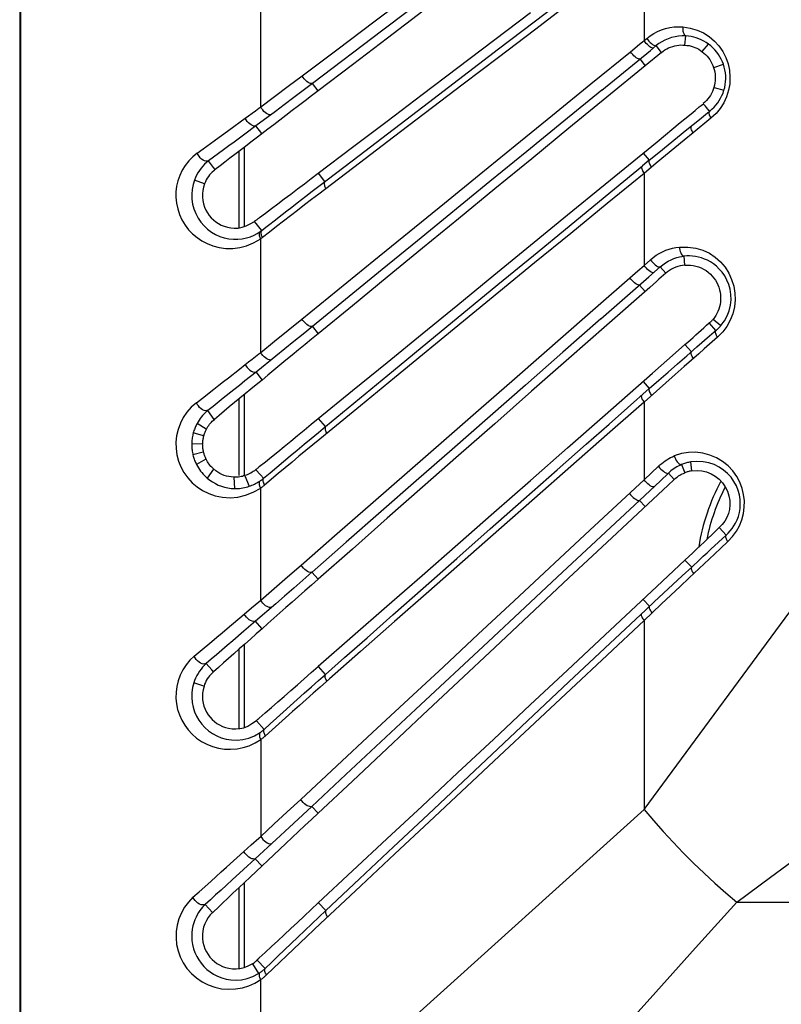
# Model space of a CAD drawing. Units: millimetres. Extents: x -145 to 145, y -120 to 98.
# Drawn here: x -145 to -129, y -86 to -65 of the extents above; entities that cross this region are included whole.
import ezdxf

# ---------------------------------------------------------------- set-up
doc = ezdxf.new("R2010")
doc.units = ezdxf.units.MM
doc.header["$LTSCALE"] = 23.1
doc.layers.get('0').update_dxf_attribs({"linetype": 'CONTINUOUS'})

msp = doc.modelspace()

# ---------------------------------------------------------------- linework, layer by layer
at = {"color": 7, "linetype": 'CONTINUOUS'}
for p, q in [((-145, 92.498), (-145, -92.498)), ((-131.13, -65.642), (-131.482, -65.93)), ((-137.805, -65.909), (-138.547, -66.474)), ((-131.482, -65.93), (-132.309, -66.608)), ((-138.551, -66.47), (-138.671, -66.313)), ((-130.62, -67.076), (-130.486, -66.966)), ((-131.224, -67.571), (-130.721, -67.159)), ((-130.721, -67.159), (-130.62, -67.076)), ((-132.346, -68.489), (-131.224, -67.571)), ((-140.261, -67.779), (-140.261, -69.433)), ((-140.151, -67.694), (-140.151, -69.407)), ((-138.545, -68.248), (-137.807, -67.69)), ((-139.82, -69.212), (-139.689, -69.115)), ((-139.689, -69.115), (-139.556, -69.015)), ((-131.383, -70.718), (-132.31, -71.533)), ((-137.806, -71.115), (-138.547, -71.724)), ((-130.822, -72.133), (-130.62, -71.955)), ((-131.325, -72.575), (-130.822, -72.133)), ((-139.889, -72.547), (-139.765, -72.718)), ((-132.348, -73.474), (-131.325, -72.575)), ((-138.545, -73.55), (-137.808, -72.949)), ((-140.261, -73.129), (-140.261, -74.784)), ((-140.151, -73.038), (-140.151, -74.784)), ((-139.69, -74.486), (-139.557, -74.378)), ((-139.821, -74.59), (-139.69, -74.486)), ((-130.854, -74.868), (-130.993, -74.998)), ((-130.47, -74.683), (-130.36, -74.676)), ((-130.993, -74.998), (-131.203, -75.194)), ((-131.203, -75.194), (-132.31, -76.231)), ((-137.807, -76.371), (-138.547, -77.024)), ((-131.225, -77.178), (-130.62, -76.611)), ((-138.551, -77.021), (-138.682, -76.873)), ((-132.349, -78.23), (-131.225, -77.178)), ((-140.151, -78.436), (-140.151, -80.228)), ((-140.261, -78.534), (-140.261, -80.252)), ((-140.151, -83.583), (-140.151, -85.411)), ((-140.261, -83.687), (-140.261, -85.436)), ((-138.54, -84.016), (-138.384, -84.184)), ((-139.824, -85.206), (-139.693, -85.085)), ((-139.693, -85.085), (-139.559, -84.962))]:
    msp.add_line(p, q, dxfattribs=at)
at = {"color": 253, "linetype": 'CONTINUOUS'}
for p, q in [((-144.982, 92.498), (-144.982, -92.498)), ((-131.504, -63.361), (-131.504, -65.387)), ((-139.79, -66.819), (-139.79, -64.579)), ((-137.152, -65.163), (-138.671, -66.313)), ((-130.622, -65.482), (-130.599, -65.286)), ((-131.797, -65.626), (-131.602, -65.467)), ((-131.504, -65.387), (-131.444, -65.338)), ((-131.367, -65.598), (-131.242, -65.496)), ((-131.13, -65.642), (-131.242, -65.496)), ((-130.245, -65.625), (-130.112, -65.462)), ((-132.42, -66.458), (-131.367, -65.598)), ((-131.595, -65.784), (-131.482, -65.93)), ((-129.999, -65.966), (-129.789, -65.898)), ((-139.194, -66.374), (-138.893, -66.149)), ((-138.671, -66.313), (-138.872, -66.465)), ((-139.494, -66.598), (-139.194, -66.374)), ((-138.872, -66.465), (-139.077, -66.619)), ((-129.991, -66.399), (-129.778, -66.46)), ((-139.791, -66.82), (-139.494, -66.598)), ((-139.281, -66.772), (-139.474, -66.916)), ((-139.077, -66.619), (-139.281, -66.772)), ((-137.663, -67.868), (-136.167, -66.726)), ((-140.051, -67.009), (-139.977, -66.955)), ((-139.977, -66.955), (-139.903, -66.901)), ((-139.474, -66.916), (-139.895, -67.229)), ((-140.482, -67.324), (-140.124, -67.063)), ((-140.124, -67.063), (-140.051, -67.009)), ((-130.581, -67.311), (-130.305, -67.088)), ((-130.058, -67.063), (-130.445, -67.38)), ((-139.895, -67.229), (-140.134, -67.406)), ((-139.766, -67.397), (-139.895, -67.229)), ((-130.782, -67.474), (-130.581, -67.311)), ((-130.445, -67.38), (-130.641, -67.541)), ((-136.918, -67.471), (-137.655, -68.032)), ((-131.187, -67.804), (-130.984, -67.639)), ((-130.984, -67.639), (-130.782, -67.474)), ((-130.641, -67.541), (-130.838, -67.704)), ((-141.163, -67.816), (-141.034, -67.723)), ((-131.524, -67.817), (-131.391, -67.97)), ((-131.391, -67.97), (-131.187, -67.804)), ((-130.838, -67.704), (-131.038, -67.869)), ((-140.808, -68.129), (-140.92, -67.984)), ((-137.655, -68.032), (-138.536, -68.703)), ((-138.502, -68.508), (-137.663, -67.868)), ((-131.391, -67.97), (-131.536, -68.09)), ((-131.24, -68.036), (-131.504, -68.255)), ((-131.038, -67.869), (-131.24, -68.036)), ((-140.775, -68.171), (-140.808, -68.129)), ((-138.403, -68.433), (-138.54, -68.252)), ((-131.504, -68.255), (-131.504, -70.245)), ((-141.006, -68.484), (-141.222, -68.401)), ((-138.815, -68.749), (-138.678, -68.643)), ((-138.678, -68.643), (-138.502, -68.508)), ((-139, -68.891), (-138.815, -68.749)), ((-139.769, -69.491), (-139.922, -69.295)), ((-139.793, -69.509), (-139.8, -69.514)), ((-139.786, -69.503), (-139.793, -69.509)), ((-139.779, -69.498), (-139.786, -69.503)), ((-139.752, -69.642), (-139.791, -69.671)), ((-139.791, -72.122), (-139.791, -69.671)), ((-131.504, -70.245), (-131.366, -70.122)), ((-130.623, -70.238), (-130.64, -70.045)), ((-131.64, -70.364), (-131.504, -70.245)), ((-131.399, -70.488), (-131.157, -70.276)), ((-131.036, -70.413), (-131.157, -70.276)), ((-132.437, -71.399), (-131.399, -70.488)), ((-131.603, -70.667), (-131.482, -70.805)), ((-139.197, -71.644), (-138.898, -71.402)), ((-130.01, -71.405), (-129.842, -71.542)), ((-139.495, -71.884), (-139.197, -71.644)), ((-138.669, -71.562), (-138.872, -71.727)), ((-138.669, -71.562), (-138.551, -71.721)), ((-129.95, -71.649), (-130.091, -71.489)), ((-139.791, -72.122), (-139.495, -71.884)), ((-139.072, -71.889), (-139.27, -72.049)), ((-138.872, -71.727), (-139.072, -71.889)), ((-130.361, -72.005), (-130.087, -71.768)), ((-139.27, -72.049), (-139.464, -72.206)), ((-130.48, -72.109), (-130.62, -71.955)), ((-130.58, -72.196), (-130.361, -72.005)), ((-130.205, -72.048), (-130.322, -72.151)), ((-130.089, -71.946), (-130.205, -72.048)), ((-140.124, -72.385), (-140.051, -72.327)), ((-140.051, -72.327), (-139.977, -72.268)), ((-139.977, -72.268), (-139.903, -72.21)), ((-139.464, -72.206), (-139.889, -72.547)), ((-130.782, -72.372), (-130.58, -72.196)), ((-130.322, -72.151), (-130.635, -72.427)), ((-140.25, -72.484), (-140.124, -72.385)), ((-130.984, -72.548), (-130.782, -72.372)), ((-130.635, -72.427), (-130.833, -72.602)), ((-139.889, -72.547), (-140.011, -72.645)), ((-131.526, -72.752), (-131.391, -72.905)), ((-131.391, -72.905), (-131.187, -72.726)), ((-131.187, -72.726), (-130.984, -72.548)), ((-130.833, -72.602), (-131.033, -72.78)), ((-140.369, -72.93), (-140.599, -73.113)), ((-131.391, -72.905), (-131.862, -73.32)), ((-131.236, -72.96), (-131.504, -73.199)), ((-131.033, -72.78), (-131.236, -72.96)), ((-141.179, -73.211), (-141.049, -73.109)), ((-140.796, -73.57), (-140.93, -73.375)), ((-131.504, -73.199), (-132.301, -73.899)), ((-131.504, -73.199), (-131.504, -74.877)), ((-138.387, -73.723), (-138.54, -73.553)), ((-140.968, -73.78), (-141.166, -73.658)), ((-141.027, -73.928), (-141.247, -73.86)), ((-138.314, -73.832), (-138.512, -73.995)), ((-131.504, -82.002), (-125.55, -73.922)), ((-141.052, -74.103), (-141.281, -74.098)), ((-141.033, -74.279), (-141.255, -74.339)), ((-140.977, -74.431), (-141.179, -74.546)), ((-140.808, -74.648), (-140.947, -74.84)), ((-139.899, -74.66), (-139.796, -74.771)), ((-131.504, -74.877), (-131.195, -74.584)), ((-130.695, -74.548), (-130.626, -74.724)), ((-130.47, -74.683), (-130.496, -74.491)), ((-140.371, -74.82), (-140.356, -75.064)), ((-140.132, -74.787), (-140.037, -75.016)), ((-139.796, -74.771), (-139.729, -74.843)), ((-130.979, -74.734), (-131.152, -74.896)), ((-130.979, -74.734), (-130.854, -74.868)), ((-139.791, -77.476), (-139.791, -75.055)), ((-131.152, -74.896), (-131.606, -75.32)), ((-131.481, -75.454), (-131.606, -75.32)), ((-129.876, -75.912), (-129.728, -76.07)), ((-130.058, -76.375), (-129.728, -76.07)), ((-137.943, -76.226), (-138.681, -76.873)), ((-129.854, -76.362), (-130.098, -76.59)), ((-129.693, -76.211), (-129.854, -76.362)), ((-139.209, -76.973), (-138.916, -76.718)), ((-130.678, -76.948), (-130.474, -76.76)), ((-130.474, -76.76), (-130.62, -76.611)), ((-130.098, -76.59), (-130.527, -76.993)), ((-139.501, -77.225), (-139.209, -76.973)), ((-138.682, -76.873), (-138.878, -77.045)), ((-130.881, -77.137), (-130.678, -76.948)), ((-130.724, -77.178), (-130.527, -76.993)), ((-139.077, -77.218), (-139.276, -77.391)), ((-138.878, -77.045), (-139.077, -77.218)), ((-131.084, -77.326), (-130.881, -77.137)), ((-130.923, -77.366), (-130.724, -77.178)), ((-139.791, -77.476), (-139.501, -77.225)), ((-139.276, -77.391), (-139.464, -77.554)), ((-131.286, -77.514), (-131.084, -77.326)), ((-131.125, -77.557), (-130.923, -77.366)), ((-140.145, -77.776), (-139.989, -77.644)), ((-139.464, -77.554), (-139.903, -77.933)), ((-131.387, -77.609), (-131.526, -77.46)), ((-131.465, -77.682), (-131.286, -77.514)), ((-131.329, -77.75), (-131.125, -77.557)), ((-132.349, -78.512), (-131.465, -77.682)), ((-131.329, -77.75), (-131.504, -77.916)), ((-139.904, -77.933), (-140.153, -78.147)), ((-139.764, -78.091), (-139.903, -77.933)), ((-131.504, -77.916), (-131.504, -82.002)), ((-141.227, -78.687), (-141.097, -78.577)), ((-140.849, -78.983), (-140.971, -78.846)), ((-138.389, -79.08), (-138.54, -78.908)), ((-138.389, -79.08), (-137.976, -78.715)), ((-140.814, -79.022), (-140.849, -78.983)), ((-141.018, -79.337), (-141.237, -79.262)), ((-138.305, -79.177), (-138.508, -79.355)), ((-139.882, -80.082), (-139.719, -80.27)), ((-139.791, -80.49), (-139.791, -82.58)), ((-136.174, -82.106), (-134.664, -80.687)), ((-137.948, -81.244), (-138.686, -81.932)), ((-139.216, -82.05), (-138.925, -81.781)), ((-139.791, -89.461), (-131.504, -82.002)), ((-139.504, -82.316), (-139.216, -82.05)), ((-138.686, -81.933), (-138.882, -82.115)), ((-138.686, -81.932), (-138.552, -82.076)), ((-139.791, -82.58), (-139.504, -82.316)), ((-139.076, -82.295), (-139.267, -82.472)), ((-138.882, -82.115), (-139.076, -82.295)), ((-139.267, -82.472), (-139.456, -82.647)), ((-139.456, -82.647), (-139.907, -83.062)), ((-140.154, -82.909), (-139.994, -82.764)), ((-139.907, -83.062), (-140.161, -83.294)), ((-139.907, -83.062), (-139.763, -83.214)), ((-141.254, -83.896), (-141.122, -83.777)), ((-129.502, -84.004), (-122.632, -84.004)), ((-140.993, -84.052), (-140.831, -84.222)), ((-138.298, -84.276), (-138.496, -84.462)), ((-139.866, -85.253), (-139.697, -85.435)), ((-139.969, -85.333), (-139.837, -85.542)), ((-139.697, -85.435), (-139.703, -85.441)), ((-139.791, -89.461), (-139.791, -85.675))]:
    msp.add_line(p, q, dxfattribs=at)
for points in [[(-132.411, -61.573), (-133.219, -62.185), (-134.021, -62.792), (-134.815, -63.393), (-135.602, -63.989), (-137.152, -65.163)], [(-131.504, -63.36), (-132.303, -63.967), (-133.094, -64.567), (-133.876, -65.161), (-134.65, -65.749), (-135.415, -66.33), (-136.918, -67.471)], [(-136.167, -66.726), (-134.648, -65.567), (-133.881, -64.982), (-133.109, -64.394), (-132.331, -63.802)], [(-138.893, -66.149), (-138.116, -65.562), (-137.342, -64.978), (-135.814, -63.827)], [(-131.444, -65.338), (-131.37, -65.282), (-131.293, -65.232), (-131.212, -65.19), (-131.127, -65.154), (-131.039, -65.125), (-130.949, -65.104), (-130.857, -65.091), (-130.764, -65.086), (-130.668, -65.088)], [(-130.668, -65.088), (-130.669, -65.12), (-130.667, -65.151), (-130.663, -65.18), (-130.657, -65.207), (-130.648, -65.231), (-130.638, -65.252), (-130.626, -65.268), (-130.613, -65.279), (-130.599, -65.286)], [(-130.668, -65.088), (-130.506, -65.116), (-130.356, -65.16), (-130.22, -65.221), (-130.095, -65.3), (-129.983, -65.396), (-129.886, -65.503), (-129.805, -65.622), (-129.738, -65.752), (-129.69, -65.887), (-129.66, -66.028), (-129.647, -66.175), (-129.653, -66.319), (-129.678, -66.461), (-129.722, -66.6), (-129.782, -66.731), (-129.857, -66.851), (-129.949, -66.961), (-130.058, -67.063)], [(-130.599, -65.286), (-130.679, -65.285), (-130.758, -65.29), (-130.835, -65.302), (-130.911, -65.321), (-130.983, -65.345), (-131.053, -65.375), (-131.12, -65.41), (-131.183, -65.451), (-131.242, -65.496)], [(-130.112, -65.462), (-130.164, -65.427), (-130.216, -65.396), (-130.27, -65.369), (-130.323, -65.347), (-130.376, -65.328), (-130.43, -65.313), (-130.486, -65.301), (-130.542, -65.292), (-130.599, -65.286)], [(-131.602, -65.467), (-131.536, -65.414), (-131.504, -65.387)], [(-131.302, -65.545), (-131.316, -65.547), (-131.334, -65.543), (-131.355, -65.533), (-131.379, -65.519), (-131.404, -65.499), (-131.431, -65.474), (-131.457, -65.447), (-131.481, -65.418), (-131.504, -65.387)], [(-131.444, -65.338), (-131.422, -65.368), (-131.398, -65.397), (-131.372, -65.425), (-131.345, -65.449), (-131.319, -65.47), (-131.295, -65.485), (-131.274, -65.494), (-131.256, -65.498), (-131.242, -65.496)], [(-129.789, -65.898), (-129.81, -65.843), (-129.835, -65.789), (-129.864, -65.736), (-129.896, -65.685), (-129.933, -65.635), (-129.972, -65.588), (-130.016, -65.543), (-130.062, -65.501), (-130.112, -65.462)], [(-135.818, -68.897), (-135.065, -68.285), (-134.29, -67.654), (-133.482, -66.997), (-132.652, -66.321), (-131.797, -65.626)], [(-131.595, -65.784), (-131.609, -65.786), (-131.627, -65.782), (-131.648, -65.773), (-131.672, -65.758), (-131.698, -65.738), (-131.724, -65.713), (-131.75, -65.686), (-131.775, -65.656), (-131.797, -65.626)], [(-129.778, -66.46), (-129.762, -66.399), (-129.75, -66.337), (-129.742, -66.274), (-129.739, -66.211), (-129.74, -66.147), (-129.746, -66.083), (-129.756, -66.02), (-129.77, -65.958), (-129.789, -65.898)], [(-138.671, -66.313), (-138.69, -66.317), (-138.713, -66.315), (-138.739, -66.306), (-138.767, -66.291), (-138.795, -66.27), (-138.823, -66.244), (-138.85, -66.214), (-138.873, -66.182), (-138.893, -66.149)], [(-132.42, -66.458), (-133.235, -67.125), (-134.041, -67.783), (-134.837, -68.433)], [(-130.086, -66.911), (-130.037, -66.87), (-129.992, -66.825), (-129.951, -66.779), (-129.913, -66.732), (-129.88, -66.683), (-129.849, -66.631), (-129.822, -66.576), (-129.798, -66.519), (-129.778, -66.46)], [(-139.903, -66.901), (-139.828, -66.846), (-139.79, -66.819)], [(-139.567, -66.985), (-139.587, -66.99), (-139.61, -66.988), (-139.637, -66.979), (-139.665, -66.964), (-139.694, -66.943), (-139.722, -66.916), (-139.748, -66.886), (-139.771, -66.854), (-139.791, -66.82)], [(-130.305, -67.088), (-130.13, -66.947), (-130.086, -66.911)], [(-130.058, -67.063), (-130.069, -67.042), (-130.079, -67.022), (-130.087, -67.002), (-130.093, -66.983), (-130.097, -66.966), (-130.098, -66.95), (-130.097, -66.935), (-130.093, -66.922), (-130.086, -66.911)], [(-139.895, -67.229), (-139.916, -67.234), (-139.941, -67.233), (-139.969, -67.224), (-139.998, -67.209), (-140.027, -67.188), (-140.056, -67.161), (-140.082, -67.131), (-140.105, -67.098), (-140.124, -67.063)], [(-141.034, -67.723), (-140.795, -67.55), (-140.688, -67.473), (-140.587, -67.4), (-140.482, -67.324)], [(-140.134, -67.406), (-140.367, -67.578), (-140.481, -67.662), (-140.593, -67.744), (-140.704, -67.826), (-140.813, -67.906), (-140.92, -67.984)], [(-130.445, -67.38), (-130.457, -67.359), (-130.468, -67.339), (-130.477, -67.318), (-130.483, -67.299), (-130.487, -67.281), (-130.489, -67.265), (-130.489, -67.251), (-130.486, -67.239), (-130.481, -67.23)], [(-141.163, -67.816), (-141.26, -67.897), (-141.346, -67.986), (-141.421, -68.082), (-141.485, -68.187), (-141.539, -68.299), (-141.58, -68.414), (-141.607, -68.531), (-141.622, -68.651), (-141.623, -68.772), (-141.611, -68.897), (-141.584, -69.024), (-141.545, -69.145), (-141.492, -69.26), (-141.426, -69.371), (-141.349, -69.472), (-141.263, -69.562), (-141.167, -69.643), (-141.062, -69.713), (-140.947, -69.773), (-140.822, -69.823), (-140.689, -69.857), (-140.547, -69.875), (-140.396, -69.878), (-140.244, -69.859), (-140.094, -69.818), (-139.943, -69.755), (-139.791, -69.671)], [(-140.92, -67.984), (-140.945, -67.991), (-140.973, -67.991), (-141.004, -67.983), (-141.036, -67.968), (-141.067, -67.946), (-141.097, -67.919), (-141.123, -67.887), (-141.145, -67.852), (-141.163, -67.816)], [(-140.92, -67.984), (-140.962, -68.019), (-141.004, -68.059), (-141.043, -68.101), (-141.08, -68.145), (-141.115, -68.193), (-141.147, -68.242), (-141.175, -68.293), (-141.2, -68.346), (-141.222, -68.401)], [(-131.342, -68.121), (-131.356, -68.099), (-131.368, -68.078), (-131.378, -68.058), (-131.386, -68.038), (-131.392, -68.02), (-131.396, -68.004), (-131.396, -67.991), (-131.395, -67.979), (-131.391, -67.97)], [(-131.504, -68.255), (-132.301, -68.907), (-133.09, -69.553), (-133.87, -70.191), (-134.642, -70.823), (-135.404, -71.447), (-136.902, -72.674)], [(-136.175, -71.902), (-134.663, -70.659), (-133.896, -70.029), (-133.123, -69.393), (-132.342, -68.752), (-131.536, -68.09)], [(-131.554, -68.105), (-131.558, -68.113), (-131.56, -68.125), (-131.559, -68.138), (-131.555, -68.154), (-131.549, -68.172), (-131.541, -68.192), (-131.53, -68.212), (-131.518, -68.234), (-131.504, -68.255)], [(-141.222, -68.401), (-141.252, -68.498), (-141.272, -68.601), (-141.281, -68.708), (-141.277, -68.814), (-141.262, -68.919), (-141.235, -69.023), (-141.195, -69.124), (-141.145, -69.22), (-141.085, -69.309), (-141.015, -69.39), (-140.938, -69.462), (-140.855, -69.524), (-140.766, -69.576), (-140.673, -69.618), (-140.578, -69.649), (-140.48, -69.669), (-140.381, -69.679), (-140.283, -69.679), (-140.188, -69.669), (-140.096, -69.65), (-140.011, -69.623), (-139.934, -69.591), (-139.864, -69.554), (-139.8, -69.514)], [(-134.837, -68.433), (-136.401, -69.71), (-137.167, -70.335), (-138.669, -71.562)], [(-138.403, -68.433), (-138.41, -68.443), (-138.414, -68.455), (-138.416, -68.47), (-138.416, -68.486), (-138.414, -68.504), (-138.409, -68.523), (-138.402, -68.544), (-138.394, -68.564), (-138.383, -68.586)], [(-138.536, -68.703), (-138.689, -68.819), (-138.842, -68.937), (-138.995, -69.054), (-139.147, -69.171), (-139.298, -69.289), (-139.45, -69.406), (-139.601, -69.524), (-139.752, -69.642)], [(-139.499, -69.28), (-139.324, -69.142), (-139.229, -69.068), (-139.118, -68.982), (-139, -68.891)], [(-138.898, -71.402), (-138.12, -70.769), (-137.346, -70.139), (-135.818, -68.897)], [(-139.769, -69.491), (-139.679, -69.421), (-139.59, -69.35), (-139.499, -69.28)], [(-139.791, -69.671), (-139.8, -69.649), (-139.808, -69.628), (-139.813, -69.607), (-139.817, -69.587), (-139.818, -69.569), (-139.817, -69.552), (-139.813, -69.537), (-139.808, -69.524), (-139.8, -69.514)], [(-139.752, -69.642), (-139.762, -69.622), (-139.77, -69.602), (-139.776, -69.582), (-139.781, -69.563), (-139.783, -69.546), (-139.783, -69.53), (-139.781, -69.515), (-139.776, -69.502), (-139.769, -69.491)], [(-139.769, -69.491), (-139.775, -69.496), (-139.779, -69.498)], [(-131.366, -70.122), (-131.305, -70.072), (-131.242, -70.026), (-131.176, -69.985), (-131.108, -69.949), (-131.037, -69.918), (-130.965, -69.892), (-130.891, -69.871), (-130.816, -69.856), (-130.74, -69.846)], [(-130.74, -69.846), (-130.736, -69.879), (-130.73, -69.911), (-130.722, -69.942), (-130.711, -69.97), (-130.699, -69.994), (-130.685, -70.014), (-130.671, -70.03), (-130.655, -70.04), (-130.64, -70.045)], [(-130.74, -69.846), (-130.557, -69.848), (-130.389, -69.871), (-130.234, -69.915), (-130.093, -69.981), (-129.964, -70.068), (-129.852, -70.169), (-129.755, -70.284), (-129.674, -70.413), (-129.612, -70.55), (-129.567, -70.692), (-129.54, -70.841), (-129.534, -70.99), (-129.55, -71.139), (-129.586, -71.289), (-129.641, -71.43), (-129.713, -71.56), (-129.805, -71.681), (-129.916, -71.794)], [(-131.366, -70.122), (-131.342, -70.152), (-131.316, -70.181), (-131.289, -70.208), (-131.262, -70.232), (-131.235, -70.251), (-131.211, -70.266), (-131.189, -70.275), (-131.171, -70.278), (-131.157, -70.276)], [(-131.157, -70.276), (-131.1, -70.229), (-131.042, -70.188), (-130.983, -70.152), (-130.921, -70.122), (-130.858, -70.096), (-130.798, -70.076), (-130.741, -70.062), (-130.688, -70.051), (-130.64, -70.045)], [(-129.842, -71.542), (-129.769, -71.443), (-129.709, -71.336), (-129.666, -71.222), (-129.637, -71.105), (-129.625, -70.986), (-129.628, -70.87), (-129.645, -70.76), (-129.675, -70.655), (-129.714, -70.559), (-129.762, -70.47), (-129.818, -70.391), (-129.878, -70.322), (-129.941, -70.263), (-130.004, -70.212), (-130.07, -70.17), (-130.135, -70.134), (-130.199, -70.106), (-130.264, -70.083), (-130.329, -70.065), (-130.393, -70.052), (-130.456, -70.044), (-130.519, -70.04), (-130.58, -70.04), (-130.64, -70.045)], [(-134.305, -72.691), (-132.666, -71.26), (-131.64, -70.364)], [(-131.297, -70.398), (-131.31, -70.401), (-131.328, -70.397), (-131.35, -70.388), (-131.374, -70.374), (-131.4, -70.354), (-131.427, -70.33), (-131.454, -70.304), (-131.48, -70.275), (-131.504, -70.245)], [(-131.603, -70.667), (-131.617, -70.669), (-131.635, -70.666), (-131.657, -70.657), (-131.681, -70.642), (-131.708, -70.623), (-131.735, -70.599), (-131.762, -70.572), (-131.788, -70.544), (-131.811, -70.514)], [(-138.669, -71.562), (-138.688, -71.567), (-138.711, -71.565), (-138.737, -71.557), (-138.766, -71.542), (-138.796, -71.521), (-138.825, -71.495), (-138.853, -71.466), (-138.877, -71.434), (-138.898, -71.402)], [(-132.437, -71.399), (-133.259, -72.119), (-134.069, -72.83)], [(-130.087, -71.768), (-129.938, -71.639), (-129.925, -71.628), (-129.913, -71.616), (-129.901, -71.605), (-129.889, -71.593), (-129.877, -71.581), (-129.865, -71.568), (-129.854, -71.555), (-129.842, -71.542)], [(-129.916, -71.794), (-129.928, -71.774), (-129.938, -71.755), (-129.947, -71.735), (-129.953, -71.717), (-129.957, -71.7), (-129.958, -71.684), (-129.958, -71.671), (-129.955, -71.659), (-129.95, -71.649)], [(-129.916, -71.794), (-129.974, -71.845), (-130.089, -71.946)], [(-138.387, -73.723), (-137.657, -73.122), (-136.92, -72.515), (-136.175, -71.902)], [(-130.439, -72.254), (-130.452, -72.234), (-130.463, -72.214), (-130.472, -72.195), (-130.479, -72.176), (-130.484, -72.159), (-130.487, -72.143), (-130.487, -72.13), (-130.484, -72.118), (-130.48, -72.109)], [(-139.903, -72.21), (-139.828, -72.151), (-139.791, -72.122)], [(-139.56, -72.283), (-139.58, -72.289), (-139.603, -72.287), (-139.63, -72.279), (-139.659, -72.264), (-139.69, -72.243), (-139.719, -72.217), (-139.746, -72.187), (-139.771, -72.155), (-139.791, -72.122)], [(-141.049, -73.109), (-140.805, -72.919), (-140.696, -72.834), (-140.594, -72.754), (-140.487, -72.67), (-140.25, -72.484)], [(-140.124, -72.385), (-140.104, -72.419), (-140.08, -72.451), (-140.053, -72.481), (-140.023, -72.508), (-139.992, -72.529), (-139.962, -72.544), (-139.934, -72.552), (-139.909, -72.553), (-139.889, -72.547)], [(-140.011, -72.645), (-140.132, -72.741), (-140.251, -72.837), (-140.369, -72.93)], [(-136.902, -72.674), (-137.636, -73.276), (-138.314, -73.832)], [(-135.833, -74.026), (-135.08, -73.369), (-134.305, -72.691)], [(-134.069, -72.83), (-135.655, -74.22), (-136.429, -74.899), (-137.943, -76.226)], [(-131.338, -73.051), (-131.352, -73.03), (-131.365, -73.01), (-131.375, -72.99), (-131.384, -72.971), (-131.39, -72.954), (-131.394, -72.938), (-131.396, -72.925), (-131.395, -72.914), (-131.391, -72.905)], [(-140.599, -73.113), (-140.821, -73.289), (-140.93, -73.375)], [(-131.56, -73.053), (-131.563, -73.062), (-131.564, -73.073), (-131.562, -73.086), (-131.558, -73.102), (-131.551, -73.119), (-131.542, -73.138), (-131.531, -73.157), (-131.518, -73.178), (-131.504, -73.199)], [(-141.179, -73.211), (-141.29, -73.309), (-141.384, -73.416), (-141.463, -73.531), (-141.527, -73.655), (-141.576, -73.788), (-141.608, -73.923), (-141.622, -74.061), (-141.619, -74.202), (-141.601, -74.338), (-141.566, -74.471), (-141.515, -74.599), (-141.449, -74.72), (-141.368, -74.833), (-141.273, -74.938), (-141.165, -75.03), (-141.046, -75.109), (-140.914, -75.175), (-140.772, -75.222), (-140.617, -75.252), (-140.452, -75.264), (-140.286, -75.25), (-140.122, -75.21), (-139.957, -75.145), (-139.791, -75.055)], [(-140.93, -73.375), (-140.954, -73.382), (-140.982, -73.383), (-141.013, -73.376), (-141.046, -73.361), (-141.08, -73.34), (-141.111, -73.312), (-141.138, -73.28), (-141.162, -73.246), (-141.179, -73.211)], [(-140.93, -73.375), (-140.961, -73.401), (-140.992, -73.429), (-141.021, -73.459), (-141.048, -73.489), (-141.074, -73.521), (-141.099, -73.553), (-141.123, -73.587), (-141.145, -73.622), (-141.166, -73.658)], [(-137.976, -78.715), (-137.492, -78.287), (-136.935, -77.795), (-136.281, -77.217), (-135.554, -76.576), (-134.831, -75.938), (-134.106, -75.297), (-133.384, -74.66), (-132.758, -74.109), (-132.261, -73.672), (-131.862, -73.32)], [(-141.166, -73.658), (-141.177, -73.68), (-141.188, -73.701), (-141.198, -73.723), (-141.208, -73.746), (-141.217, -73.768), (-141.225, -73.791), (-141.233, -73.814), (-141.241, -73.837), (-141.247, -73.86)], [(-139.729, -74.843), (-139.588, -74.723), (-139.445, -74.603), (-139.3, -74.481), (-139.153, -74.358), (-139.004, -74.233), (-138.853, -74.107), (-138.7, -73.981), (-138.544, -73.852), (-138.387, -73.723)], [(-138.387, -73.723), (-138.393, -73.733), (-138.397, -73.745), (-138.398, -73.759), (-138.398, -73.775), (-138.395, -73.793), (-138.389, -73.811), (-138.382, -73.831), (-138.373, -73.851), (-138.362, -73.871)], [(-141.247, -73.86), (-141.254, -73.887), (-141.26, -73.913), (-141.266, -73.94), (-141.27, -73.967), (-141.274, -73.993), (-141.277, -74.02), (-141.279, -74.046), (-141.281, -74.072), (-141.281, -74.098)], [(-138.512, -73.995), (-138.663, -74.12), (-138.813, -74.244), (-138.963, -74.368), (-139.112, -74.492), (-139.261, -74.616), (-139.41, -74.74), (-139.558, -74.864)], [(-138.916, -76.718), (-138.138, -76.037), (-137.363, -75.361), (-135.833, -74.026)], [(-132.301, -73.899), (-133.871, -75.277), (-134.642, -75.955), (-136.157, -77.286)], [(-141.281, -74.098), (-141.281, -74.125), (-141.281, -74.151), (-141.279, -74.178), (-141.277, -74.205), (-141.274, -74.231), (-141.271, -74.258), (-141.266, -74.285), (-141.261, -74.312), (-141.255, -74.339)], [(-141.255, -74.339), (-141.249, -74.362), (-141.242, -74.386), (-141.235, -74.409), (-141.227, -74.433), (-141.219, -74.456), (-141.209, -74.479), (-141.2, -74.501), (-141.189, -74.524), (-141.179, -74.546)], [(-131.195, -74.584), (-131.16, -74.552), (-131.123, -74.521), (-131.086, -74.493), (-131.049, -74.466), (-131.01, -74.441), (-130.971, -74.418), (-130.931, -74.397), (-130.891, -74.377), (-130.851, -74.36)], [(-129.693, -76.211), (-129.592, -76.102), (-129.508, -75.988), (-129.441, -75.867), (-129.39, -75.739), (-129.356, -75.606), (-129.339, -75.47), (-129.337, -75.333), (-129.353, -75.195), (-129.385, -75.06), (-129.435, -74.929), (-129.502, -74.802), (-129.586, -74.684), (-129.688, -74.576), (-129.807, -74.479), (-129.938, -74.399), (-130.082, -74.34), (-130.237, -74.298), (-130.393, -74.279), (-130.545, -74.284), (-130.698, -74.311), (-130.851, -74.36)], [(-130.851, -74.36), (-130.838, -74.394), (-130.824, -74.426), (-130.807, -74.457), (-130.789, -74.484), (-130.77, -74.507), (-130.75, -74.526), (-130.731, -74.54), (-130.712, -74.547), (-130.695, -74.548)], [(-141.179, -74.546), (-141.159, -74.583), (-141.137, -74.619), (-141.114, -74.654), (-141.09, -74.688), (-141.064, -74.721), (-141.037, -74.753), (-141.008, -74.783), (-140.978, -74.812), (-140.947, -74.84)], [(-131.195, -74.584), (-131.171, -74.614), (-131.144, -74.643), (-131.116, -74.669), (-131.087, -74.692), (-131.06, -74.711), (-131.034, -74.725), (-131.012, -74.734), (-130.993, -74.737), (-130.979, -74.734)], [(-130.695, -74.548), (-130.73, -74.564), (-130.765, -74.581), (-130.799, -74.599), (-130.832, -74.619), (-130.863, -74.64), (-130.894, -74.662), (-130.923, -74.685), (-130.952, -74.709), (-130.979, -74.734)], [(-130.496, -74.491), (-130.52, -74.495), (-130.543, -74.5), (-130.565, -74.505), (-130.588, -74.511), (-130.61, -74.517), (-130.632, -74.524), (-130.653, -74.532), (-130.674, -74.54), (-130.695, -74.548)], [(-129.728, -76.07), (-129.684, -76.028), (-129.641, -75.98), (-129.599, -75.928), (-129.561, -75.871), (-129.525, -75.809), (-129.493, -75.74), (-129.466, -75.665), (-129.444, -75.583), (-129.43, -75.495), (-129.424, -75.401), (-129.428, -75.303), (-129.443, -75.204), (-129.47, -75.104), (-129.509, -75.005), (-129.561, -74.91), (-129.624, -74.821), (-129.7, -74.738), (-129.786, -74.664), (-129.883, -74.6), (-129.989, -74.547), (-130.105, -74.508), (-130.23, -74.484), (-130.361, -74.477), (-130.496, -74.491)], [(-140.947, -74.84), (-140.891, -74.884), (-140.832, -74.923), (-140.771, -74.958), (-140.707, -74.989), (-140.641, -75.014), (-140.572, -75.035), (-140.501, -75.05), (-140.429, -75.06), (-140.356, -75.064)], [(-139.8, -74.898), (-139.792, -74.892), (-139.784, -74.886), (-139.776, -74.88), (-139.768, -74.874), (-139.76, -74.868), (-139.752, -74.862), (-139.744, -74.855), (-139.736, -74.849), (-139.729, -74.843)], [(-139.558, -74.864), (-139.715, -74.996), (-139.724, -75.004), (-139.734, -75.012), (-139.743, -75.019), (-139.753, -75.026), (-139.762, -75.033), (-139.772, -75.041), (-139.781, -75.048), (-139.791, -75.055)], [(-139.706, -74.989), (-139.717, -74.968), (-139.726, -74.948), (-139.732, -74.929), (-139.737, -74.911), (-139.74, -74.895), (-139.74, -74.879), (-139.739, -74.865), (-139.735, -74.853), (-139.729, -74.843)], [(-134.312, -77.49), (-132.673, -75.965), (-131.504, -74.877)], [(-131.292, -75.026), (-131.305, -75.029), (-131.323, -75.026), (-131.345, -75.017), (-131.37, -75.003), (-131.397, -74.984), (-131.425, -74.961), (-131.452, -74.935), (-131.479, -74.906), (-131.504, -74.877)], [(-140.356, -75.064), (-140.319, -75.065), (-140.283, -75.063), (-140.246, -75.06), (-140.21, -75.056), (-140.175, -75.051), (-140.14, -75.044), (-140.105, -75.036), (-140.071, -75.026), (-140.037, -75.016)], [(-140.037, -75.016), (-140.009, -75.006), (-139.981, -74.995), (-139.954, -74.983), (-139.927, -74.971), (-139.901, -74.958), (-139.875, -74.944), (-139.85, -74.929), (-139.825, -74.914), (-139.8, -74.898)], [(-139.791, -75.055), (-139.8, -75.033), (-139.808, -75.012), (-139.813, -74.991), (-139.817, -74.971), (-139.818, -74.952), (-139.817, -74.935), (-139.813, -74.921), (-139.808, -74.908), (-139.8, -74.898)], [(-131.819, -75.171), (-131.795, -75.2), (-131.768, -75.229), (-131.74, -75.255), (-131.712, -75.278), (-131.685, -75.297), (-131.66, -75.311), (-131.638, -75.32), (-131.62, -75.323), (-131.606, -75.32)], [(-131.606, -75.32), (-132.441, -76.101), (-133.264, -76.87), (-134.075, -77.628), (-134.874, -78.374)], [(-129.693, -76.211), (-129.705, -76.192), (-129.715, -76.173), (-129.724, -76.155), (-129.73, -76.137), (-129.734, -76.12), (-129.736, -76.105), (-129.735, -76.092), (-129.733, -76.08), (-129.728, -76.07)], [(-130.474, -76.76), (-130.307, -76.605), (-130.224, -76.528), (-130.141, -76.452), (-130.058, -76.375)], [(-138.682, -76.873), (-138.7, -76.879), (-138.723, -76.877), (-138.75, -76.87), (-138.779, -76.856), (-138.809, -76.836), (-138.839, -76.811), (-138.868, -76.782), (-138.894, -76.75), (-138.916, -76.718)], [(-130.43, -76.901), (-130.443, -76.882), (-130.454, -76.862), (-130.464, -76.844), (-130.471, -76.826), (-130.477, -76.809), (-130.48, -76.794), (-130.48, -76.78), (-130.479, -76.769), (-130.474, -76.76)], [(-136.157, -77.286), (-136.9, -77.94), (-137.634, -78.586), (-138.305, -79.177)], [(-139.989, -77.644), (-139.831, -77.51), (-139.791, -77.476)], [(-139.555, -77.632), (-139.574, -77.638), (-139.598, -77.637), (-139.625, -77.629), (-139.654, -77.615), (-139.685, -77.595), (-139.715, -77.57), (-139.743, -77.541), (-139.769, -77.509), (-139.791, -77.476)], [(-138.925, -81.781), (-138.147, -81.056), (-137.371, -80.335), (-136.599, -79.617), (-135.841, -78.913), (-135.088, -78.212), (-134.312, -77.49)], [(-131.329, -77.75), (-131.344, -77.73), (-131.357, -77.711), (-131.368, -77.692), (-131.377, -77.673), (-131.384, -77.657), (-131.389, -77.641), (-131.391, -77.628), (-131.39, -77.617), (-131.387, -77.609)], [(-141.097, -78.577), (-140.849, -78.37), (-140.736, -78.275), (-140.627, -78.183), (-140.514, -78.088), (-140.145, -77.776)], [(-139.904, -77.933), (-139.924, -77.94), (-139.949, -77.939), (-139.977, -77.932), (-140.008, -77.918), (-140.039, -77.898), (-140.07, -77.872), (-140.098, -77.842), (-140.124, -77.81), (-140.145, -77.776)], [(-131.564, -77.775), (-131.567, -77.783), (-131.567, -77.794), (-131.565, -77.807), (-131.56, -77.822), (-131.553, -77.839), (-131.544, -77.857), (-131.532, -77.876), (-131.519, -77.896), (-131.504, -77.916)], [(-131.504, -77.916), (-132.301, -78.662), (-133.089, -79.399), (-133.868, -80.128), (-134.638, -80.849), (-136.151, -82.264)], [(-140.153, -78.147), (-140.395, -78.355), (-140.514, -78.457), (-140.63, -78.557), (-140.746, -78.655), (-140.859, -78.751), (-140.971, -78.846)], [(-134.874, -78.374), (-136.436, -79.832), (-137.948, -81.244)], [(-141.227, -78.687), (-141.321, -78.776), (-141.402, -78.874), (-141.471, -78.979), (-141.528, -79.095), (-141.573, -79.218), (-141.604, -79.343), (-141.62, -79.467), (-141.622, -79.592), (-141.611, -79.716), (-141.586, -79.837), (-141.547, -79.957), (-141.497, -80.07), (-141.433, -80.178), (-141.357, -80.28), (-141.271, -80.373), (-141.175, -80.456), (-141.069, -80.529), (-140.956, -80.59), (-140.835, -80.637), (-140.706, -80.672), (-140.575, -80.692), (-140.44, -80.697), (-140.302, -80.687), (-140.167, -80.661), (-140.038, -80.62), (-139.912, -80.562), (-139.791, -80.49)], [(-140.971, -78.846), (-140.995, -78.855), (-141.024, -78.856), (-141.056, -78.849), (-141.089, -78.836), (-141.123, -78.815), (-141.154, -78.788), (-141.183, -78.757), (-141.208, -78.722), (-141.227, -78.687)], [(-134.664, -80.687), (-133.128, -79.244), (-132.349, -78.512)], [(-140.971, -78.846), (-141.008, -78.882), (-141.045, -78.922), (-141.08, -78.964), (-141.113, -79.009), (-141.144, -79.057), (-141.172, -79.107), (-141.197, -79.158), (-141.219, -79.209), (-141.237, -79.262)], [(-139.719, -80.27), (-139.586, -80.15), (-139.448, -80.025), (-139.305, -79.896), (-139.156, -79.762), (-139.002, -79.624), (-138.848, -79.487), (-138.695, -79.351), (-138.542, -79.215), (-138.389, -79.08)], [(-138.359, -79.223), (-138.37, -79.204), (-138.38, -79.184), (-138.388, -79.165), (-138.394, -79.147), (-138.397, -79.131), (-138.399, -79.115), (-138.398, -79.101), (-138.395, -79.09), (-138.389, -79.08)], [(-141.237, -79.262), (-141.263, -79.365), (-141.278, -79.472), (-141.28, -79.581), (-141.271, -79.688), (-141.25, -79.79), (-141.218, -79.888), (-141.176, -79.983), (-141.125, -80.071), (-141.064, -80.154), (-140.995, -80.229), (-140.919, -80.297), (-140.834, -80.356), (-140.742, -80.407), (-140.642, -80.448), (-140.535, -80.478), (-140.421, -80.496), (-140.3, -80.499), (-140.176, -80.486), (-140.05, -80.455), (-139.924, -80.405), (-139.8, -80.333)], [(-138.508, -79.355), (-138.657, -79.487), (-138.806, -79.619), (-138.955, -79.752), (-139.103, -79.884), (-139.251, -80.016), (-139.398, -80.148), (-139.545, -80.28), (-139.692, -80.412)], [(-139.8, -80.333), (-139.808, -80.343), (-139.813, -80.356), (-139.817, -80.371), (-139.818, -80.388), (-139.817, -80.406), (-139.814, -80.426), (-139.808, -80.447), (-139.8, -80.468), (-139.791, -80.49)], [(-139.8, -80.333), (-139.791, -80.326), (-139.781, -80.319), (-139.772, -80.312), (-139.763, -80.305), (-139.754, -80.298), (-139.745, -80.291), (-139.736, -80.284), (-139.727, -80.277), (-139.719, -80.27)], [(-139.719, -80.27), (-139.725, -80.28), (-139.728, -80.292), (-139.729, -80.306), (-139.728, -80.321), (-139.725, -80.338), (-139.719, -80.355), (-139.712, -80.374), (-139.703, -80.393), (-139.692, -80.412)], [(-139.692, -80.412), (-139.702, -80.421), (-139.713, -80.43), (-139.724, -80.439), (-139.735, -80.448), (-139.746, -80.456), (-139.757, -80.465), (-139.768, -80.473), (-139.779, -80.482), (-139.791, -80.49)], [(-138.686, -81.933), (-138.704, -81.938), (-138.727, -81.937), (-138.754, -81.93), (-138.784, -81.917), (-138.815, -81.897), (-138.845, -81.873), (-138.875, -81.844), (-138.902, -81.813), (-138.925, -81.781)], [(-138.384, -84.184), (-137.654, -83.498), (-136.917, -82.805), (-136.174, -82.106)], [(-131.504, -82.002), (-131.303, -82.237), (-131.094, -82.471), (-130.878, -82.703), (-130.658, -82.932), (-130.434, -83.156), (-130.205, -83.377), (-129.972, -83.593), (-129.738, -83.802), (-129.502, -84.004)], [(-136.151, -82.264), (-136.893, -82.959), (-137.626, -83.646), (-138.298, -84.276)], [(-139.994, -82.764), (-139.832, -82.617), (-139.791, -82.58)], [(-139.791, -82.58), (-139.768, -82.613), (-139.741, -82.644), (-139.712, -82.673), (-139.681, -82.698), (-139.65, -82.718), (-139.62, -82.731), (-139.592, -82.738), (-139.568, -82.739), (-139.549, -82.733)], [(-141.122, -83.777), (-140.87, -83.552), (-140.754, -83.449), (-140.643, -83.349), (-140.529, -83.246), (-140.154, -82.909)], [(-139.907, -83.062), (-139.927, -83.069), (-139.952, -83.068), (-139.981, -83.062), (-140.012, -83.048), (-140.044, -83.028), (-140.075, -83.003), (-140.105, -82.974), (-140.132, -82.942), (-140.154, -82.909)], [(-129.502, -84.004), (-128.77, -83.464), (-128.064, -82.944)], [(-140.161, -83.294), (-140.407, -83.52), (-140.528, -83.63), (-140.647, -83.738), (-140.764, -83.844), (-140.879, -83.949), (-140.993, -84.052)], [(-141.254, -83.896), (-141.354, -84), (-141.438, -84.112), (-141.506, -84.231), (-141.559, -84.359), (-141.597, -84.495), (-141.618, -84.633), (-141.621, -84.773), (-141.608, -84.914), (-141.577, -85.052), (-141.53, -85.184), (-141.465, -85.312), (-141.385, -85.431), (-141.289, -85.54), (-141.177, -85.639), (-141.055, -85.722), (-140.923, -85.788), (-140.781, -85.838), (-140.636, -85.87), (-140.487, -85.882), (-140.334, -85.875), (-140.187, -85.851), (-140.049, -85.81), (-139.917, -85.751), (-139.791, -85.675)], [(-140.993, -84.052), (-141.016, -84.061), (-141.044, -84.062), (-141.076, -84.057), (-141.111, -84.043), (-141.146, -84.023), (-141.18, -83.995), (-141.209, -83.964), (-141.235, -83.931), (-141.254, -83.896)], [(-136.961, -92.291), (-136.091, -91.329), (-135.244, -90.388), (-134.42, -89.47), (-133.636, -88.596), (-132.874, -87.75), (-132.085, -86.874), (-131.251, -85.948), (-130.39, -84.991), (-129.502, -84.004)], [(-140.993, -84.052), (-141.018, -84.078), (-141.046, -84.109), (-141.075, -84.144), (-141.105, -84.183), (-141.134, -84.226), (-141.163, -84.274), (-141.189, -84.326), (-141.214, -84.383), (-141.236, -84.444), (-141.255, -84.511), (-141.269, -84.583), (-141.278, -84.661), (-141.281, -84.745), (-141.276, -84.832), (-141.262, -84.919), (-141.241, -85.006), (-141.211, -85.091), (-141.174, -85.172), (-141.129, -85.249), (-141.078, -85.322), (-141.02, -85.39), (-140.955, -85.452), (-140.885, -85.507), (-140.808, -85.557), (-140.724, -85.601), (-140.634, -85.636), (-140.537, -85.663), (-140.433, -85.68), (-140.323, -85.684), (-140.207, -85.676), (-140.085, -85.651), (-139.961, -85.607), (-139.837, -85.542)], [(-139.697, -85.435), (-139.558, -85.302), (-139.418, -85.167), (-139.276, -85.031), (-139.132, -84.893), (-138.986, -84.754), (-138.838, -84.613), (-138.688, -84.472), (-138.537, -84.328), (-138.383, -84.184)], [(-138.384, -84.184), (-138.388, -84.194), (-138.391, -84.205), (-138.391, -84.219), (-138.389, -84.234), (-138.385, -84.25), (-138.379, -84.267), (-138.371, -84.286), (-138.361, -84.304), (-138.349, -84.323)], [(-138.496, -84.462), (-138.643, -84.601), (-138.79, -84.74), (-138.937, -84.879), (-139.083, -85.017), (-139.229, -85.156), (-139.375, -85.295), (-139.52, -85.434), (-139.665, -85.573)], [(-139.703, -85.441), (-139.717, -85.453), (-139.726, -85.461), (-139.734, -85.468), (-139.744, -85.475), (-139.753, -85.483), (-139.762, -85.49), (-139.771, -85.497), (-139.78, -85.504), (-139.79, -85.511), (-139.8, -85.518)], [(-139.665, -85.573), (-139.676, -85.554), (-139.686, -85.536), (-139.694, -85.518), (-139.7, -85.501), (-139.703, -85.485), (-139.705, -85.47), (-139.704, -85.457), (-139.702, -85.445), (-139.697, -85.435)], [(-139.837, -85.542), (-139.833, -85.539), (-139.829, -85.537), (-139.825, -85.534), (-139.82, -85.531), (-139.816, -85.529), (-139.812, -85.526), (-139.808, -85.523), (-139.804, -85.521), (-139.8, -85.518)], [(-139.791, -85.675), (-139.8, -85.653), (-139.808, -85.632), (-139.813, -85.611), (-139.817, -85.591), (-139.818, -85.573), (-139.817, -85.556), (-139.813, -85.541), (-139.808, -85.528), (-139.8, -85.518)], [(-139.665, -85.573), (-139.678, -85.585), (-139.692, -85.597), (-139.705, -85.609), (-139.719, -85.62), (-139.733, -85.631), (-139.747, -85.643), (-139.761, -85.654), (-139.776, -85.664), (-139.791, -85.675)]]:
    msp.add_lwpolyline(points, dxfattribs=at)
at = {"color": 7, "linetype": 'CONTINUOUS'}
for points in [[(-132.31, -61.729), (-133.126, -62.35), (-133.932, -62.962), (-134.729, -63.567), (-135.514, -64.164), (-136.289, -64.754), (-137.053, -65.335), (-137.805, -65.909)], [(-137.807, -67.69), (-137.059, -67.124), (-136.299, -66.55), (-135.529, -65.967), (-133.958, -64.777)], [(-131.13, -65.642), (-131.093, -65.613), (-131.055, -65.588), (-131.015, -65.565), (-130.973, -65.544), (-130.93, -65.526), (-130.886, -65.511), (-130.841, -65.499), (-130.796, -65.49), (-130.752, -65.484), (-130.708, -65.481), (-130.665, -65.482), (-130.623, -65.486)], [(-130.622, -65.486), (-130.577, -65.489), (-130.533, -65.496), (-130.489, -65.506), (-130.446, -65.518), (-130.404, -65.534), (-130.363, -65.553), (-130.324, -65.575), (-130.285, -65.6), (-130.248, -65.628)], [(-130.248, -65.628), (-130.21, -65.658), (-130.174, -65.69), (-130.141, -65.724), (-130.111, -65.76), (-130.084, -65.798), (-130.06, -65.838), (-130.038, -65.879), (-130.02, -65.922), (-130.004, -65.967)], [(-130.004, -65.967), (-129.989, -66.014), (-129.978, -66.061), (-129.97, -66.109), (-129.965, -66.157), (-129.964, -66.205), (-129.966, -66.254), (-129.972, -66.302), (-129.982, -66.35), (-129.995, -66.398)], [(-138.546, -66.473), (-138.691, -66.581), (-138.833, -66.689), (-138.973, -66.794), (-139.111, -66.899), (-139.246, -67.002), (-139.378, -67.103), (-139.509, -67.204), (-139.637, -67.303), (-139.763, -67.401)], [(-129.995, -66.398), (-130.009, -66.443), (-130.026, -66.487), (-130.046, -66.529), (-130.069, -66.57), (-130.094, -66.609), (-130.123, -66.647), (-130.155, -66.682), (-130.189, -66.715), (-130.226, -66.746)], [(-132.309, -66.608), (-133.127, -67.277), (-133.933, -67.938), (-134.73, -68.591), (-135.516, -69.235), (-136.29, -69.87), (-137.054, -70.497), (-137.806, -71.115)], [(-130.31, -66.821), (-130.267, -66.786), (-130.223, -66.75)], [(-130.086, -66.911), (-130.103, -66.894), (-130.118, -66.877), (-130.134, -66.86), (-130.149, -66.842), (-130.164, -66.824), (-130.179, -66.806), (-130.194, -66.787), (-130.209, -66.769), (-130.223, -66.75)], [(-130.486, -66.966), (-130.398, -66.894), (-130.31, -66.821)], [(-139.763, -67.401), (-139.885, -67.492), (-140.004, -67.583), (-140.121, -67.672), (-140.235, -67.759), (-140.348, -67.845), (-140.457, -67.93), (-140.565, -68.013), (-140.669, -68.094), (-140.772, -68.174)], [(-140.772, -68.174), (-140.806, -68.199), (-140.837, -68.226), (-140.867, -68.255), (-140.895, -68.288), (-140.922, -68.322), (-140.946, -68.359), (-140.967, -68.398), (-140.987, -68.44), (-141.004, -68.484)], [(-139.556, -69.015), (-139.419, -68.913), (-139.28, -68.808), (-139.138, -68.701), (-138.994, -68.592), (-138.847, -68.48), (-138.697, -68.366), (-138.546, -68.25)], [(-141.004, -68.484), (-141.027, -68.555), (-141.042, -68.626), (-141.05, -68.698), (-141.049, -68.771), (-141.041, -68.844), (-141.026, -68.915), (-141.005, -68.982), (-140.976, -69.047), (-140.942, -69.108), (-140.903, -69.164), (-140.859, -69.215), (-140.811, -69.262), (-140.76, -69.303), (-140.704, -69.34), (-140.644, -69.371), (-140.58, -69.398), (-140.511, -69.418), (-140.439, -69.431), (-140.361, -69.438), (-140.279, -69.436), (-140.194, -69.421), (-140.107, -69.392), (-140.018, -69.348), (-139.926, -69.292)], [(-137.808, -72.949), (-137.06, -72.339), (-136.301, -71.72), (-135.531, -71.092), (-134.751, -70.454), (-133.96, -69.808), (-133.158, -69.153), (-132.346, -68.489)], [(-139.926, -69.292), (-139.914, -69.284), (-139.902, -69.276), (-139.89, -69.268), (-139.878, -69.259), (-139.866, -69.25), (-139.855, -69.241), (-139.843, -69.231), (-139.831, -69.222), (-139.82, -69.212)], [(-130.623, -70.242), (-130.673, -70.247), (-130.723, -70.256), (-130.771, -70.268), (-130.819, -70.283), (-130.865, -70.303), (-130.91, -70.326), (-130.954, -70.351), (-130.995, -70.381), (-131.036, -70.413)], [(-130.622, -70.242), (-130.562, -70.238), (-130.504, -70.239), (-130.445, -70.246), (-130.386, -70.258), (-130.328, -70.276), (-130.271, -70.298), (-130.217, -70.325), (-130.165, -70.357), (-130.117, -70.392), (-130.072, -70.431), (-130.031, -70.473), (-129.994, -70.518), (-129.962, -70.564), (-129.933, -70.614), (-129.909, -70.664), (-129.888, -70.715), (-129.872, -70.768), (-129.86, -70.821), (-129.852, -70.875), (-129.849, -70.929), (-129.849, -70.983), (-129.853, -71.036), (-129.862, -71.089), (-129.873, -71.14), (-129.889, -71.19), (-129.907, -71.238), (-129.929, -71.283), (-129.953, -71.326), (-129.981, -71.367)], [(-131.185, -70.544), (-131.234, -70.588), (-131.383, -70.718)], [(-131.036, -70.413), (-131.085, -70.457), (-131.185, -70.544)], [(-129.981, -71.367), (-130.02, -71.416), (-130.029, -71.427), (-130.038, -71.437), (-130.046, -71.447), (-130.055, -71.456), (-130.064, -71.464), (-130.074, -71.472), (-130.084, -71.479), (-130.094, -71.486)], [(-132.31, -71.533), (-133.127, -72.253), (-133.935, -72.962), (-134.731, -73.663), (-135.517, -74.354), (-136.292, -75.036), (-137.055, -75.708), (-137.807, -76.371)], [(-130.621, -71.955), (-130.561, -71.903), (-130.501, -71.85), (-130.442, -71.798), (-130.383, -71.746), (-130.325, -71.694), (-130.267, -71.642), (-130.209, -71.59), (-130.152, -71.538), (-130.094, -71.486)], [(-138.546, -71.722), (-138.691, -71.84), (-138.833, -71.956), (-138.973, -72.07), (-139.11, -72.182), (-139.245, -72.293), (-139.378, -72.402), (-139.508, -72.51), (-139.636, -72.617), (-139.761, -72.722)], [(-139.761, -72.722), (-139.885, -72.822), (-140.007, -72.921), (-140.126, -73.018), (-140.243, -73.114), (-140.358, -73.209), (-140.47, -73.302), (-140.58, -73.394), (-140.687, -73.484), (-140.792, -73.572)], [(-140.962, -73.782), (-140.947, -73.753), (-140.931, -73.726), (-140.914, -73.701), (-140.896, -73.676), (-140.877, -73.653), (-140.857, -73.631), (-140.836, -73.61), (-140.815, -73.591), (-140.792, -73.572)], [(-139.557, -74.378), (-139.42, -74.268), (-139.281, -74.155), (-139.139, -74.039), (-138.995, -73.921), (-138.848, -73.8), (-138.698, -73.677), (-138.546, -73.551)], [(-138.545, -78.905), (-137.061, -77.606), (-136.303, -76.942), (-135.533, -76.268), (-134.753, -75.584), (-133.962, -74.89), (-133.16, -74.187), (-132.348, -73.474)], [(-141.02, -73.929), (-141.015, -73.912), (-141.01, -73.895), (-141.004, -73.878), (-140.998, -73.861), (-140.992, -73.845), (-140.985, -73.828), (-140.978, -73.812), (-140.97, -73.797), (-140.962, -73.782)], [(-141.045, -74.103), (-141.044, -74.084), (-141.042, -74.065), (-141.04, -74.046), (-141.038, -74.026), (-141.035, -74.006), (-141.032, -73.987), (-141.028, -73.967), (-141.025, -73.948), (-141.02, -73.929)], [(-141.026, -74.278), (-141.029, -74.258), (-141.033, -74.239), (-141.036, -74.219), (-141.038, -74.199), (-141.04, -74.179), (-141.042, -74.16), (-141.043, -74.141), (-141.044, -74.121), (-141.045, -74.103)], [(-140.971, -74.429), (-140.979, -74.413), (-140.986, -74.397), (-140.993, -74.381), (-140.999, -74.364), (-141.005, -74.347), (-141.011, -74.329), (-141.016, -74.312), (-141.021, -74.295), (-141.026, -74.278)], [(-140.827, -74.627), (-140.848, -74.606), (-140.869, -74.585), (-140.888, -74.562), (-140.907, -74.538), (-140.925, -74.512), (-140.941, -74.486), (-140.957, -74.458), (-140.971, -74.429)], [(-140.48, -74.807), (-140.531, -74.796), (-140.581, -74.781), (-140.629, -74.762), (-140.675, -74.738), (-140.72, -74.711), (-140.763, -74.68), (-140.827, -74.627)], [(-139.905, -74.659), (-139.928, -74.679), (-139.952, -74.697), (-139.977, -74.714), (-140.002, -74.729), (-140.028, -74.743), (-140.054, -74.756), (-140.08, -74.767), (-140.107, -74.776), (-140.135, -74.784)], [(-139.905, -74.659), (-139.895, -74.652), (-139.885, -74.645), (-139.876, -74.638), (-139.866, -74.63), (-139.857, -74.623), (-139.848, -74.615), (-139.839, -74.607), (-139.83, -74.599), (-139.821, -74.59)], [(-140.372, -74.817), (-140.427, -74.814), (-140.48, -74.807)], [(-140.267, -74.816), (-140.294, -74.818), (-140.32, -74.819), (-140.346, -74.819), (-140.372, -74.817)], [(-140.135, -74.784), (-140.161, -74.793), (-140.187, -74.801), (-140.214, -74.807), (-140.24, -74.812), (-140.267, -74.816)], [(-130.854, -74.868), (-130.83, -74.847), (-130.806, -74.827), (-130.782, -74.809), (-130.758, -74.792), (-130.733, -74.776), (-130.707, -74.762), (-130.68, -74.749), (-130.653, -74.738), (-130.624, -74.728)], [(-130.47, -74.683), (-130.488, -74.685), (-130.505, -74.688), (-130.522, -74.692), (-130.539, -74.696), (-130.557, -74.701), (-130.574, -74.706), (-130.59, -74.712), (-130.606, -74.719), (-130.622, -74.727)], [(-130.36, -74.676), (-130.254, -74.684), (-130.154, -74.707), (-130.056, -74.746), (-129.964, -74.799), (-129.882, -74.863), (-129.81, -74.94), (-129.749, -75.029), (-129.703, -75.121), (-129.671, -75.219), (-129.654, -75.321), (-129.65, -75.42), (-129.66, -75.514), (-129.682, -75.604), (-129.716, -75.69), (-129.759, -75.768), (-129.814, -75.842), (-129.88, -75.909)], [(-130.621, -76.611), (-130.537, -76.532), (-130.453, -76.454), (-130.37, -76.376), (-130.287, -76.298), (-130.205, -76.22), (-130.123, -76.142), (-130.041, -76.064), (-129.96, -75.987), (-129.88, -75.909)], [(-132.31, -76.231), (-133.128, -76.997), (-134.733, -78.5)], [(-138.546, -77.023), (-138.691, -77.149), (-138.834, -77.274), (-138.974, -77.396), (-139.111, -77.517), (-139.246, -77.636), (-139.378, -77.753), (-139.508, -77.868), (-139.635, -77.982), (-139.76, -78.094)], [(-139.76, -78.094), (-139.888, -78.206), (-140.014, -78.316), (-140.136, -78.424), (-140.256, -78.529), (-140.372, -78.633), (-140.486, -78.734), (-140.597, -78.833), (-140.705, -78.93), (-140.81, -79.025)], [(-138.545, -84.013), (-137.063, -82.631), (-136.304, -81.924), (-135.535, -81.206), (-134.755, -80.477), (-133.964, -79.738), (-133.162, -78.989), (-132.349, -78.23)], [(-134.733, -78.5), (-135.518, -79.236), (-136.293, -79.963), (-137.056, -80.678), (-137.807, -81.384), (-138.547, -82.079)], [(-139.558, -79.795), (-139.422, -79.676), (-139.282, -79.555), (-139.14, -79.43), (-138.995, -79.303), (-138.848, -79.174), (-138.698, -79.041), (-138.546, -78.906)], [(-140.81, -79.025), (-140.841, -79.051), (-140.87, -79.079), (-140.897, -79.109), (-140.922, -79.142), (-140.945, -79.177), (-140.966, -79.214), (-140.985, -79.253), (-141.002, -79.294), (-141.016, -79.337)], [(-141.016, -79.337), (-141.035, -79.411), (-141.047, -79.484), (-141.051, -79.557), (-141.046, -79.628), (-141.035, -79.699), (-141.017, -79.767), (-140.992, -79.832), (-140.961, -79.894), (-140.926, -79.952), (-140.886, -80.005), (-140.84, -80.054), (-140.791, -80.098), (-140.738, -80.138), (-140.68, -80.173), (-140.619, -80.202), (-140.553, -80.226), (-140.483, -80.244), (-140.409, -80.254), (-140.329, -80.257), (-140.245, -80.251), (-140.158, -80.231), (-140.07, -80.195), (-139.98, -80.144), (-139.88, -80.074)], [(-139.822, -80.023), (-139.692, -79.91), (-139.558, -79.795)], [(-139.88, -80.074), (-139.872, -80.068), (-139.865, -80.063), (-139.857, -80.056), (-139.85, -80.05), (-139.843, -80.044), (-139.836, -80.037), (-139.829, -80.03), (-139.822, -80.023)], [(-138.546, -82.077), (-138.691, -82.212), (-138.834, -82.345), (-138.974, -82.475), (-139.111, -82.604), (-139.246, -82.73), (-139.378, -82.855), (-139.508, -82.978), (-139.635, -83.098), (-139.759, -83.217)], [(-139.759, -83.217), (-139.89, -83.339), (-140.018, -83.458), (-140.142, -83.575), (-140.264, -83.69), (-140.383, -83.802), (-140.498, -83.911), (-140.611, -84.018), (-140.72, -84.123), (-140.88, -84.276)], [(-139.559, -84.962), (-139.422, -84.835), (-139.283, -84.706), (-139.14, -84.573), (-138.995, -84.438), (-138.848, -84.3), (-138.698, -84.159), (-138.546, -84.015)], [(-140.88, -84.276), (-140.926, -84.333), (-140.965, -84.397), (-140.998, -84.467), (-141.024, -84.543), (-141.041, -84.621), (-141.049, -84.702), (-141.048, -84.784), (-141.039, -84.863), (-141.022, -84.937), (-140.996, -85.007), (-140.965, -85.073), (-140.929, -85.132), (-140.888, -85.187), (-140.842, -85.237), (-140.792, -85.282), (-140.738, -85.323), (-140.679, -85.358), (-140.617, -85.388), (-140.549, -85.413), (-140.478, -85.43), (-140.403, -85.44), (-140.323, -85.443), (-140.239, -85.434), (-140.151, -85.411), (-140.06, -85.376), (-139.964, -85.329)], [(-139.964, -85.329), (-139.954, -85.323), (-139.945, -85.317), (-139.924, -85.302)], [(-139.924, -85.302), (-139.912, -85.293), (-139.901, -85.284), (-139.89, -85.273), (-139.88, -85.262), (-139.871, -85.249)], [(-139.871, -85.249), (-139.865, -85.246), (-139.86, -85.241), (-139.854, -85.237), (-139.849, -85.232), (-139.844, -85.227), (-139.838, -85.222), (-139.833, -85.217), (-139.828, -85.211), (-139.824, -85.206)]]:
    msp.add_lwpolyline(points, dxfattribs=at)
msp.add_arc((-126, -77), 4.375, 151.4376, 171.08, dxfattribs=at)
at = {"color": 253, "linetype": 'CONTINUOUS'}
msp.add_arc((-126, -77), 4.233, 152.3542, 168.6173, dxfattribs=at)

doc.saveas('drawing.dxf')
